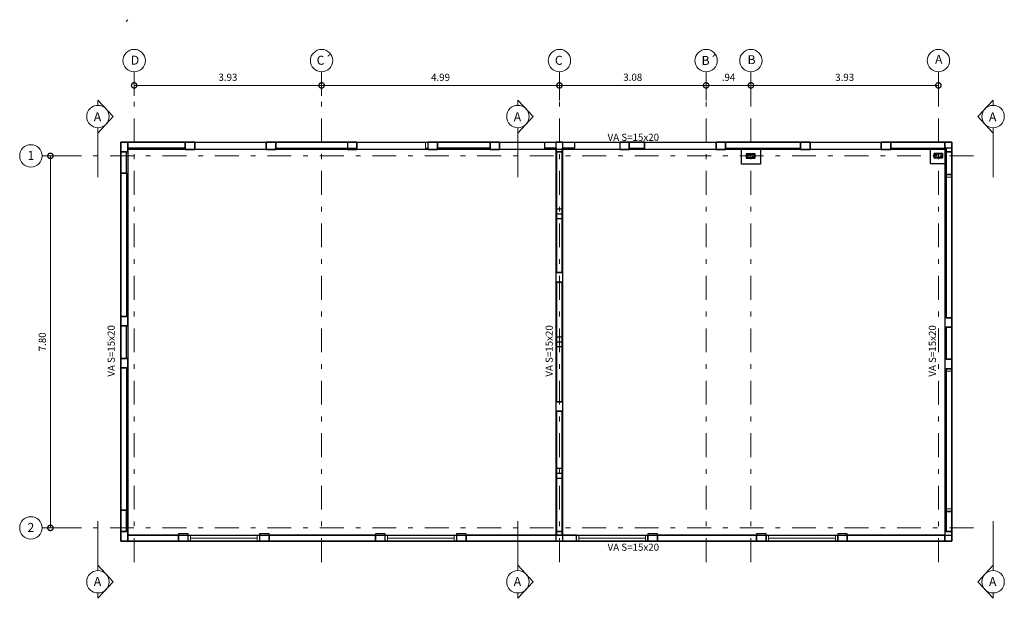
# Model space of a CAD drawing. Units: millimetres. Extents: x 1540 to 2916, y -956 to 1095.
# Drawn here: x 1590 to 1611, y 1082 to 1094 of the extents above; entities that cross this region are included whole.
import ezdxf

# ---------------------------------------------------------------- set-up
doc = ezdxf.new("R2010")
doc.units = ezdxf.units.MM
doc.header["$PDMODE"] = 2
doc.header["$PDSIZE"] = 10
doc.linetypes.add('DASHDOT', pattern=[1, 0.5, -0.25, 0, -0.25])
doc.layers.get('0').update_dxf_attribs({"lineweight": 20})
doc.layers.get('Defpoints').update_dxf_attribs({"lineweight": 5})
for name, color, linetype, lineweight in [('AMP-COL NUEVA', 6, 'Continuous', 30), ('AMP-COLUMNAS', 6, 'Continuous', 40), ('AMP-DIM', 61, 'Continuous', 18), ('AMP-EJES', 11, 'DASHDOT', 9), ('AMP-TEXTOS', 7, 'Continuous', 20), ('AMP-VIGAS', 112, 'Continuous', 25), ('HATCH', 8, 'Continuous', 5)]:
    doc.layers.add(name, color=color, linetype=linetype, lineweight=lineweight)
for name, color, linetype in [('AMP-ZAPATAS', 4, 'Continuous'), ('MUROS', 2, 'Continuous'), ('PLACA', 7, 'Continuous')]:
    doc.layers.add(name, color=color, linetype=linetype)
doc.styles.add('AMP-TXT-GRAL', font='romans')
doc.styles.add('Arial', font='arial.ttf')
doc.styles.add('ROMANS', font='romans.shx')
doc.dimstyles.new('DIM-75', dxfattribs={"dimscale": 0.075, "dimtxt": 2, "dimasz": 3, "dimexe": 2, "dimexo": 1, "dimgap": 1, "dimtad": 1, "dimzin": 4, "dimdsep": 46, "dimtxsty": 'AMP-TXT-GRAL', "dimblk": 'DOTSMALL', "dimcen": 1, "dimclrd": 8, "dimclre": 8, "dimclrt": 256, "dimazin": 1, "dimtfac": 1, "dimtix": 1, "dimtmove": 2, "dimatfit": 1, "dimfxl": 1, "dimlwd": 13, "dimlwe": 13, "dimarcsym": 0})

# ---------------------------------------------------------------- blocks, each defined once
blk = doc.blocks.new('_DotSmall')
at = {"color": 0, "linetype": 'ByBlock', "const_width": 0.5}
blk.add_lwpolyline([(-0.0625, 0, 1), (0.0625, 0, 1)], format="xyb", close=True, dxfattribs=at)
blk = doc.blocks.new('*D132')
at = {"layer": 'AMP-DIM', "color": 8, "lineweight": 13, "transparency": 16777216}
for p, q in [((1592.621, 1092.822), (1592.621, 1093.192)), ((1596.551, 1092.822), (1596.551, 1093.192)), ((1592.621, 1093.042), (1596.551, 1093.042))]:
    blk.add_line(p, q, dxfattribs=at)
at = {"layer": 'Defpoints', "color": 0, "transparency": 16777216}
for p in [(1596.551, 1093.042), (1592.621, 1092.747), (1596.551, 1092.747)]:
    blk.add_point(p, dxfattribs=at)
at = {"layer": 'AMP-DIM', "color": 8, "lineweight": 13, "transparency": 16777216, "xscale": 0.225, "yscale": 0.225, "zscale": 0.225, "rotation": 180}
blk.add_blockref('_DotSmall', (1592.621, 1093.042), dxfattribs=at)
at = {"layer": 'AMP-DIM', "color": 8, "lineweight": 13, "transparency": 16777216, "xscale": 0.225, "yscale": 0.225, "zscale": 0.225}
blk.add_blockref('_DotSmall', (1596.551, 1093.042), dxfattribs=at)
at = {"layer": 'AMP-DIM', "transparency": 16777216, "insert": (1594.586, 1093.192), "char_height": 0.15, "attachment_point": 5, "style": 'AMP-TXT-GRAL'}
blk.add_mtext('3.93', dxfattribs=at)
blk = doc.blocks.new('*D133')
at = {"layer": 'AMP-DIM', "color": 8, "lineweight": 13, "transparency": 16777216}
for p, q in [((1596.551, 1092.822), (1596.551, 1093.192)), ((1601.536, 1092.727), (1601.536, 1093.192)), ((1596.551, 1093.042), (1601.536, 1093.042))]:
    blk.add_line(p, q, dxfattribs=at)
at = {"layer": 'Defpoints', "color": 0, "transparency": 16777216}
for p in [(1601.536, 1093.042), (1596.551, 1092.747), (1601.536, 1092.652)]:
    blk.add_point(p, dxfattribs=at)
at = {"layer": 'AMP-DIM', "color": 8, "lineweight": 13, "transparency": 16777216, "xscale": 0.225, "yscale": 0.225, "zscale": 0.225, "rotation": 180}
blk.add_blockref('_DotSmall', (1596.551, 1093.042), dxfattribs=at)
at = {"layer": 'AMP-DIM', "color": 8, "lineweight": 13, "transparency": 16777216, "xscale": 0.225, "yscale": 0.225, "zscale": 0.225}
blk.add_blockref('_DotSmall', (1601.536, 1093.042), dxfattribs=at)
at = {"layer": 'AMP-DIM', "transparency": 16777216, "insert": (1599.044, 1093.192), "char_height": 0.15, "attachment_point": 5, "style": 'AMP-TXT-GRAL'}
blk.add_mtext('4.99', dxfattribs=at)
blk = doc.blocks.new('*D134')
at = {"layer": 'AMP-DIM', "color": 8, "lineweight": 13, "transparency": 16777216}
for p, q in [((1601.536, 1092.727), (1601.536, 1093.192)), ((1604.611, 1092.727), (1604.611, 1093.192)), ((1601.536, 1093.042), (1604.611, 1093.042))]:
    blk.add_line(p, q, dxfattribs=at)
at = {"layer": 'Defpoints', "color": 0, "transparency": 16777216}
for p in [(1604.611, 1093.042), (1601.536, 1092.652), (1604.611, 1092.652)]:
    blk.add_point(p, dxfattribs=at)
at = {"layer": 'AMP-DIM', "color": 8, "lineweight": 13, "transparency": 16777216, "xscale": 0.225, "yscale": 0.225, "zscale": 0.225, "rotation": 180}
blk.add_blockref('_DotSmall', (1601.536, 1093.042), dxfattribs=at)
at = {"layer": 'AMP-DIM', "color": 8, "lineweight": 13, "transparency": 16777216, "xscale": 0.225, "yscale": 0.225, "zscale": 0.225}
blk.add_blockref('_DotSmall', (1604.611, 1093.042), dxfattribs=at)
at = {"layer": 'AMP-DIM', "transparency": 16777216, "insert": (1603.074, 1093.192), "char_height": 0.15, "attachment_point": 5, "style": 'AMP-TXT-GRAL'}
blk.add_mtext('3.08', dxfattribs=at)
blk = doc.blocks.new('*D135')
at = {"layer": 'AMP-DIM', "color": 8, "lineweight": 13, "transparency": 16777216}
for p, q in [((1604.611, 1092.727), (1604.611, 1093.192)), ((1605.551, 1092.691), (1605.551, 1093.192)), ((1604.611, 1093.042), (1605.551, 1093.042))]:
    blk.add_line(p, q, dxfattribs=at)
at = {"layer": 'Defpoints', "color": 0, "transparency": 16777216}
for p in [(1605.551, 1093.042), (1604.611, 1092.652), (1605.551, 1092.616)]:
    blk.add_point(p, dxfattribs=at)
at = {"layer": 'AMP-DIM', "color": 8, "lineweight": 13, "transparency": 16777216, "xscale": 0.225, "yscale": 0.225, "zscale": 0.225, "rotation": 180}
blk.add_blockref('_DotSmall', (1604.611, 1093.042), dxfattribs=at)
at = {"layer": 'AMP-DIM', "color": 8, "lineweight": 13, "transparency": 16777216, "xscale": 0.225, "yscale": 0.225, "zscale": 0.225}
blk.add_blockref('_DotSmall', (1605.551, 1093.042), dxfattribs=at)
at = {"layer": 'AMP-DIM', "transparency": 16777216, "insert": (1605.081, 1093.192), "char_height": 0.15, "attachment_point": 5, "style": 'AMP-TXT-GRAL'}
blk.add_mtext('.94', dxfattribs=at)
blk = doc.blocks.new('*D136')
at = {"layer": 'AMP-DIM', "color": 8, "lineweight": 13, "transparency": 16777216}
for p, q in [((1605.551, 1092.691), (1605.551, 1093.192)), ((1609.481, 1092.662), (1609.481, 1093.192)), ((1605.551, 1093.042), (1609.481, 1093.042))]:
    blk.add_line(p, q, dxfattribs=at)
at = {"layer": 'Defpoints', "color": 0, "transparency": 16777216}
for p in [(1609.481, 1093.042), (1605.551, 1092.616), (1609.481, 1092.587)]:
    blk.add_point(p, dxfattribs=at)
at = {"layer": 'AMP-DIM', "color": 8, "lineweight": 13, "transparency": 16777216, "xscale": 0.225, "yscale": 0.225, "zscale": 0.225, "rotation": 180}
blk.add_blockref('_DotSmall', (1605.551, 1093.042), dxfattribs=at)
at = {"layer": 'AMP-DIM', "color": 8, "lineweight": 13, "transparency": 16777216, "xscale": 0.225, "yscale": 0.225, "zscale": 0.225}
blk.add_blockref('_DotSmall', (1609.481, 1093.042), dxfattribs=at)
at = {"layer": 'AMP-DIM', "transparency": 16777216, "insert": (1607.516, 1093.192), "char_height": 0.15, "attachment_point": 5, "style": 'AMP-TXT-GRAL'}
blk.add_mtext('3.93', dxfattribs=at)
blk = doc.blocks.new('*D137')
at = {"layer": 'AMP-DIM', "color": 8, "lineweight": 13, "transparency": 16777216}
for p, q in [((1591.14, 1091.564), (1590.715, 1091.564)), ((1590.865, 1091.564), (1590.865, 1083.764)), ((1591.14, 1083.764), (1590.715, 1083.764))]:
    blk.add_line(p, q, dxfattribs=at)
at = {"layer": 'Defpoints', "color": 0, "transparency": 16777216}
for p in [(1591.215, 1091.564), (1590.865, 1083.764), (1591.215, 1083.764)]:
    blk.add_point(p, dxfattribs=at)
at = {"layer": 'AMP-DIM', "color": 8, "lineweight": 13, "transparency": 16777216, "xscale": 0.225, "yscale": 0.225, "zscale": 0.225}
for p, rotation in [((1590.865, 1091.564), 90), ((1590.865, 1083.764), 270)]:
    blk.add_blockref('_DotSmall', p, dxfattribs=dict(at, rotation=rotation))
at = {"layer": 'AMP-DIM', "transparency": 16777216, "insert": (1590.715, 1087.664), "char_height": 0.15, "attachment_point": 5, "rotation": 90, "style": 'AMP-TXT-GRAL'}
blk.add_mtext('7.80', dxfattribs=at)

msp = doc.modelspace()

# ---------------------------------------------------------------- linework, layer by layer
at = {"color": 8}
for p, q in [((1593.891, 1091.849), (1595.391, 1091.849)), ((1597.291, 1091.849), (1598.731, 1091.849)), ((1598.731, 1091.849), (1598.781, 1091.849)), ((1598.731, 1091.729), (1598.731, 1091.849)), ((1603.321, 1091.849), (1604.821, 1091.849)), ((1606.791, 1091.849), (1608.281, 1091.849)), ((1592.341, 1091.199), (1592.341, 1088.199)), ((1609.766, 1091.171), (1609.766, 1088.171)), ((1609.766, 1091.121), (1609.646, 1091.121)), ((1592.341, 1087.119), (1592.341, 1084.139)), ((1609.766, 1087.051), (1609.646, 1087.051)), ((1609.766, 1087.101), (1609.766, 1084.111)), ((1609.646, 1084.161), (1609.766, 1084.161)), ((1593.751, 1083.609), (1595.251, 1083.609)), ((1593.751, 1083.489), (1595.251, 1083.489)), ((1593.801, 1083.489), (1593.801, 1083.609)), ((1593.801, 1083.549), (1595.201, 1083.549)), ((1595.201, 1083.609), (1595.201, 1083.489)), ((1597.881, 1083.489), (1599.381, 1083.489)), ((1597.931, 1083.489), (1597.931, 1083.609)), ((1597.931, 1083.549), (1599.331, 1083.549)), ((1599.331, 1083.609), (1599.331, 1083.489)), ((1601.891, 1083.609), (1603.391, 1083.609)), ((1601.891, 1083.489), (1603.391, 1083.489)), ((1601.941, 1083.489), (1601.941, 1083.609)), ((1601.941, 1083.549), (1603.341, 1083.549)), ((1603.341, 1083.489), (1603.341, 1083.609)), ((1605.871, 1083.489), (1607.371, 1083.489)), ((1605.921, 1083.609), (1605.921, 1083.489)), ((1605.921, 1083.549), (1607.321, 1083.549)), ((1607.321, 1083.489), (1607.321, 1083.609))]:
    msp.add_line(p, q, dxfattribs=at)
msp.add_lwpolyline([(1598.731, 1091.729), (1598.781, 1091.729), (1598.781, 1091.849), (1598.781, 1091.849)], dxfattribs=at)
at = {"layer": 'AMP-COL NUEVA'}
for points in [[(1592.341, 1091.649), (1592.491, 1091.649), (1592.491, 1091.849), (1592.341, 1091.849)], [(1593.691, 1091.849), (1593.691, 1091.699), (1593.891, 1091.699), (1593.891, 1091.849)], [(1595.391, 1091.849), (1595.391, 1091.699), (1595.591, 1091.699), (1595.591, 1091.849)], [(1597.091, 1091.849), (1597.091, 1091.699), (1597.291, 1091.699), (1597.291, 1091.849)], [(1598.781, 1091.849), (1598.781, 1091.699), (1598.981, 1091.699), (1598.981, 1091.849)], [(1600.081, 1091.849), (1600.081, 1091.699), (1600.281, 1091.699), (1600.281, 1091.849)], [(1601.461, 1091.649), (1601.611, 1091.649), (1601.611, 1091.849), (1601.461, 1091.849)], [(1602.801, 1091.849), (1602.801, 1091.699), (1603.001, 1091.699), (1603.001, 1091.849)], [(1604.821, 1091.849), (1604.821, 1091.699), (1605.021, 1091.699), (1605.021, 1091.849)], [(1606.591, 1091.849), (1606.591, 1091.699), (1606.791, 1091.699), (1606.791, 1091.849)], [(1608.281, 1091.849), (1608.281, 1091.699), (1608.481, 1091.699), (1608.481, 1091.849)], [(1609.616, 1091.649), (1609.766, 1091.649), (1609.766, 1091.849), (1609.616, 1091.849)], [(1601.461, 1090.249), (1601.611, 1090.249), (1601.611, 1090.449), (1601.461, 1090.449)], [(1601.461, 1088.916), (1601.611, 1088.916), (1601.611, 1089.116), (1601.461, 1089.116)], [(1592.341, 1087.999), (1592.491, 1087.999), (1592.491, 1088.199), (1592.341, 1088.199)], [(1609.616, 1087.971), (1609.766, 1087.971), (1609.766, 1088.171), (1609.616, 1088.171)], [(1601.461, 1087.566), (1601.611, 1087.566), (1601.611, 1087.766), (1601.461, 1087.766)], [(1592.341, 1087.119), (1592.491, 1087.119), (1592.491, 1087.319), (1592.341, 1087.319)], [(1609.616, 1087.101), (1609.766, 1087.101), (1609.766, 1087.301), (1609.616, 1087.301)], [(1601.461, 1086.209), (1601.611, 1086.209), (1601.611, 1086.409), (1601.461, 1086.409)], [(1601.461, 1084.809), (1601.611, 1084.809), (1601.611, 1085.009), (1601.461, 1085.009)], [(1592.341, 1083.489), (1592.491, 1083.489), (1592.491, 1083.689), (1592.341, 1083.689)], [(1593.551, 1083.639), (1593.551, 1083.489), (1593.751, 1083.489), (1593.751, 1083.639)], [(1595.251, 1083.639), (1595.251, 1083.489), (1595.451, 1083.489), (1595.451, 1083.639)], [(1597.681, 1083.639), (1597.681, 1083.489), (1597.881, 1083.489), (1597.881, 1083.639)], [(1599.381, 1083.639), (1599.381, 1083.489), (1599.581, 1083.489), (1599.581, 1083.639)], [(1601.461, 1083.489), (1601.611, 1083.489), (1601.611, 1083.689), (1601.461, 1083.689)], [(1603.391, 1083.639), (1603.391, 1083.489), (1603.591, 1083.489), (1603.591, 1083.639)], [(1605.671, 1083.639), (1605.671, 1083.489), (1605.871, 1083.489), (1605.871, 1083.639)], [(1607.371, 1083.639), (1607.371, 1083.489), (1607.571, 1083.489), (1607.571, 1083.639)], [(1609.616, 1083.489), (1609.766, 1083.489), (1609.766, 1083.689), (1609.616, 1083.689)]]:
    msp.add_lwpolyline(points, close=True, dxfattribs=at)
at = {"layer": 'AMP-COLUMNAS', "color": 8}
for points in [[(1605.468, 1091.574), (1605.468, 1091.604), (1605.628, 1091.604), (1605.628, 1091.544), (1605.578, 1091.544)], [(1605.628, 1091.574), (1605.628, 1091.514), (1605.468, 1091.514), (1605.468, 1091.574), (1605.518, 1091.574)], [(1609.401, 1091.584), (1609.401, 1091.614), (1609.561, 1091.614), (1609.561, 1091.554), (1609.511, 1091.554)], [(1609.561, 1091.584), (1609.561, 1091.524), (1609.401, 1091.524), (1609.401, 1091.584), (1609.451, 1091.584)]]:
    msp.add_lwpolyline(points, dxfattribs=at)
at = {"layer": 'AMP-EJES'}
for p, q in [((1592.621, 1083.048), (1592.621, 1093.326)), ((1596.551, 1083.048), (1596.551, 1093.326)), ((1601.536, 1083.048), (1601.536, 1093.326)), ((1604.611, 1083.048), (1604.611, 1093.326)), ((1605.551, 1083.048), (1605.551, 1093.326)), ((1609.481, 1083.048), (1609.481, 1093.326)), ((1610.215, 1091.564), (1590.691, 1091.564)), ((1610.215, 1083.764), (1590.691, 1083.764))]:
    msp.add_line(p, q, dxfattribs=at)
at = {"layer": 'AMP-TEXTOS'}
for points in [[(1591.862, 1092.623), (1591.862, 1092.735), (1592.181, 1092.388), (1591.862, 1092.041), (1591.862, 1092.153)], [(1600.666, 1092.623), (1600.666, 1092.735), (1600.985, 1092.388), (1600.666, 1092.041), (1600.666, 1092.153)], [(1610.628, 1092.623), (1610.628, 1092.735), (1610.309, 1092.388), (1610.628, 1092.041), (1610.628, 1092.153)], [(1591.862, 1092.041), (1591.862, 1091.12)], [(1600.666, 1092.041), (1600.666, 1091.12)], [(1610.628, 1092.041), (1610.628, 1091.12)], [(1591.862, 1082.981), (1591.862, 1083.902)], [(1600.666, 1082.981), (1600.666, 1083.902)], [(1610.628, 1082.981), (1610.628, 1083.902)], [(1591.862, 1082.4), (1591.862, 1082.287), (1592.181, 1082.634), (1591.862, 1082.981), (1591.862, 1082.869)], [(1600.666, 1082.4), (1600.666, 1082.287), (1600.985, 1082.634), (1600.666, 1082.981), (1600.666, 1082.869)], [(1610.628, 1082.4), (1610.628, 1082.287), (1610.309, 1082.634), (1610.628, 1082.981), (1610.628, 1082.869)]]:
    msp.add_lwpolyline(points, dxfattribs=at)
for centre in [(1592.621, 1093.561), (1596.551, 1093.561), (1601.536, 1093.561), (1604.611, 1093.561), (1605.551, 1093.561), (1609.481, 1093.561), (1591.862, 1092.388), (1600.666, 1092.388), (1610.628, 1092.388), (1590.456, 1091.564), (1590.456, 1083.764), (1591.862, 1082.634), (1600.666, 1082.634), (1610.628, 1082.634)]:
    msp.add_circle(centre, 0.235, dxfattribs=at)
at = {"layer": 'AMP-VIGAS'}
msp.add_line((1592.341, 1083.489), (1609.766, 1083.489), dxfattribs=at)
for points in [[(1592.341, 1091.849), (1592.491, 1091.849), (1592.491, 1083.489), (1592.341, 1083.489)], [(1592.491, 1091.849), (1609.616, 1091.849), (1609.616, 1091.698), (1592.491, 1091.698)], [(1601.461, 1083.689), (1601.611, 1083.689), (1601.611, 1091.698), (1601.461, 1091.698)], [(1609.616, 1083.609), (1609.766, 1083.609), (1609.766, 1091.729), (1609.616, 1091.729)], [(1592.491, 1083.609), (1609.766, 1083.609), (1609.766, 1083.489), (1592.491, 1083.489)]]:
    msp.add_lwpolyline(points, close=True, dxfattribs=at)
at = {"layer": 'AMP-ZAPATAS', "color": 8}
for points in [[(1605.351, 1091.729), (1605.751, 1091.729), (1605.751, 1091.389), (1605.351, 1091.389), (1605.351, 1091.729)], [(1609.316, 1091.729), (1609.646, 1091.729), (1609.646, 1091.399), (1609.316, 1091.399), (1609.316, 1091.729)]]:
    msp.add_lwpolyline(points, dxfattribs=at)
at = {"layer": 'HATCH'}
for p, q in [((1592.455, 1094.383), (1592.491, 1094.419)), ((1592.341, 1090.049), (1592.345, 1090.053))]:
    msp.add_line(p, q, dxfattribs=at)
at = {"layer": 'MUROS', "color": 8}
for p, q in [((1592.341, 1091.199), (1592.341, 1091.849)), ((1593.891, 1091.849), (1593.891, 1091.729)), ((1595.391, 1091.729), (1595.391, 1091.849)), ((1597.291, 1091.849), (1597.291, 1091.729)), ((1598.731, 1091.849), (1598.731, 1091.849)), ((1600.281, 1091.849), (1600.281, 1091.729)), ((1601.221, 1091.849), (1601.221, 1091.729)), ((1601.221, 1091.849), (1601.851, 1091.849)), ((1601.851, 1091.849), (1601.851, 1091.729)), ((1602.801, 1091.849), (1602.801, 1091.729)), ((1603.321, 1091.849), (1603.321, 1091.729)), ((1604.821, 1091.729), (1604.821, 1091.849)), ((1606.791, 1091.849), (1606.791, 1091.729)), ((1608.281, 1091.729), (1608.281, 1091.849)), ((1609.766, 1091.849), (1609.766, 1091.171)), ((1592.461, 1091.199), (1592.461, 1091.649)), ((1597.241, 1091.729), (1597.291, 1091.729)), ((1601.476, 1091.729), (1601.221, 1091.729)), ((1601.476, 1089.116), (1601.476, 1091.729)), ((1601.851, 1091.729), (1601.596, 1091.729)), ((1601.596, 1089.116), (1601.596, 1091.729)), ((1609.646, 1091.649), (1609.646, 1091.171)), ((1592.461, 1091.199), (1592.341, 1091.199)), ((1609.766, 1091.171), (1609.646, 1091.171)), ((1601.476, 1086.409), (1601.476, 1088.916)), ((1601.596, 1086.409), (1601.596, 1088.916)), ((1592.341, 1088.199), (1592.461, 1088.199)), ((1609.646, 1088.171), (1609.766, 1088.171)), ((1592.461, 1087.119), (1592.341, 1087.119)), ((1609.766, 1087.101), (1609.646, 1087.101)), ((1601.476, 1083.609), (1601.476, 1086.209)), ((1601.596, 1083.609), (1601.596, 1086.209)), ((1592.341, 1084.139), (1592.461, 1084.139)), ((1592.461, 1084.139), (1592.461, 1083.689)), ((1609.646, 1084.111), (1609.646, 1083.689)), ((1609.646, 1084.111), (1609.766, 1084.111)), ((1609.766, 1084.111), (1609.766, 1083.489)), ((1593.751, 1083.489), (1593.751, 1083.609)), ((1595.251, 1083.609), (1595.251, 1083.489)), ((1597.881, 1083.489), (1597.881, 1083.609)), ((1599.381, 1083.609), (1599.381, 1083.489)), ((1601.596, 1083.609), (1601.891, 1083.609)), ((1601.891, 1083.489), (1601.891, 1083.609)), ((1603.391, 1083.489), (1603.391, 1083.609)), ((1605.871, 1083.609), (1605.871, 1083.489)), ((1607.371, 1083.489), (1607.371, 1083.609))]:
    msp.add_line(p, q, dxfattribs=at)
at = {"layer": 'MUROS'}
for p, q in [((1592.341, 1091.849), (1593.891, 1091.849)), ((1592.341, 1091.849), (1609.766, 1091.849)), ((1592.341, 1091.849), (1592.341, 1083.489)), ((1595.391, 1091.849), (1597.291, 1091.849)), ((1609.766, 1091.849), (1609.766, 1083.489)), ((1593.691, 1091.729), (1592.491, 1091.729)), ((1595.591, 1091.729), (1597.291, 1091.729)), ((1601.461, 1091.649), (1601.611, 1091.649)), ((1592.461, 1091.199), (1592.461, 1088.199)), ((1609.646, 1091.171), (1609.646, 1088.171)), ((1601.461, 1090.349), (1601.611, 1090.349)), ((1601.461, 1088.916), (1601.611, 1088.916)), ((1601.461, 1087.666), (1601.611, 1087.666)), ((1592.461, 1087.119), (1592.461, 1084.139)), ((1609.646, 1087.101), (1609.646, 1084.111)), ((1601.461, 1086.209), (1601.611, 1086.209)), ((1601.461, 1084.909), (1601.611, 1084.909)), ((1592.341, 1083.489), (1609.766, 1083.489)), ((1597.881, 1083.609), (1599.381, 1083.609)), ((1605.871, 1083.609), (1607.371, 1083.609))]:
    msp.add_line(p, q, dxfattribs=at)
for points in [[(1592.491, 1091.729), (1593.691, 1091.729), (1593.691, 1091.849), (1592.491, 1091.849)], [(1595.591, 1091.729), (1597.291, 1091.729), (1597.291, 1091.849), (1595.591, 1091.849)], [(1598.981, 1091.729), (1600.081, 1091.729), (1600.081, 1091.849), (1598.981, 1091.849)], [(1603.001, 1091.729), (1603.321, 1091.729), (1603.321, 1091.849), (1603.001, 1091.849)], [(1605.021, 1091.729), (1606.591, 1091.729), (1606.591, 1091.849), (1605.021, 1091.849)], [(1608.481, 1091.729), (1609.616, 1091.729), (1609.616, 1091.849), (1608.481, 1091.849)], [(1592.341, 1091.199), (1592.461, 1091.199), (1592.461, 1091.649), (1592.341, 1091.649)], [(1601.476, 1089.116), (1601.596, 1089.116), (1601.596, 1091.649), (1601.476, 1091.649)], [(1609.646, 1091.171), (1609.766, 1091.171), (1609.766, 1091.649), (1609.646, 1091.649)], [(1601.476, 1086.409), (1601.596, 1086.409), (1601.596, 1088.916), (1601.476, 1088.916)], [(1592.341, 1087.319), (1592.461, 1087.319), (1592.461, 1087.999), (1592.341, 1087.999)], [(1609.646, 1087.301), (1609.766, 1087.301), (1609.766, 1087.971), (1609.646, 1087.971)], [(1601.476, 1083.609), (1601.596, 1083.609), (1601.596, 1086.209), (1601.476, 1086.209)], [(1592.341, 1083.689), (1592.461, 1083.689), (1592.461, 1084.139), (1592.341, 1084.139)], [(1609.646, 1083.689), (1609.766, 1083.689), (1609.766, 1084.111), (1609.646, 1084.111)], [(1592.491, 1083.489), (1593.551, 1083.489), (1593.551, 1083.609), (1592.491, 1083.609)], [(1595.451, 1083.489), (1597.681, 1083.489), (1597.681, 1083.609), (1595.451, 1083.609)], [(1599.581, 1083.489), (1601.891, 1083.489), (1601.891, 1083.609), (1599.581, 1083.609)], [(1603.591, 1083.489), (1605.671, 1083.489), (1605.671, 1083.609), (1603.591, 1083.609)], [(1607.571, 1083.489), (1609.616, 1083.489), (1609.616, 1083.609), (1607.571, 1083.609)]]:
    msp.add_lwpolyline(points, close=True, dxfattribs=at)
at = {"layer": 'PLACA', "color": 2, "linetype": 'Continuous'}
for p, q in [((1598.781, 1091.849), (1600.281, 1091.849)), ((1602.801, 1091.849), (1603.321, 1091.849)), ((1604.821, 1091.849), (1606.791, 1091.849)), ((1608.281, 1091.849), (1609.766, 1091.849)), ((1600.081, 1091.729), (1598.981, 1091.729)), ((1603.001, 1091.729), (1603.321, 1091.729)), ((1605.021, 1091.729), (1606.591, 1091.729)), ((1608.481, 1091.729), (1609.616, 1091.729)), ((1592.341, 1087.119), (1592.341, 1088.199)), ((1609.766, 1088.171), (1609.766, 1087.101)), ((1592.461, 1087.319), (1592.461, 1087.999)), ((1609.646, 1087.971), (1609.646, 1087.301)), ((1592.341, 1083.489), (1592.341, 1084.139)), ((1592.341, 1083.489), (1593.751, 1083.489)), ((1592.491, 1083.609), (1593.551, 1083.609)), ((1595.251, 1083.489), (1597.881, 1083.489)), ((1595.451, 1083.609), (1597.681, 1083.609)), ((1599.381, 1083.489), (1601.891, 1083.489)), ((1599.581, 1083.609), (1601.476, 1083.609)), ((1603.391, 1083.489), (1605.871, 1083.489)), ((1603.591, 1083.609), (1605.671, 1083.609)), ((1607.371, 1083.489), (1609.766, 1083.489)), ((1607.571, 1083.609), (1609.616, 1083.609))]:
    msp.add_line(p, q, dxfattribs=at)

# ---------------------------------------------------------------- texts
at = {"layer": 'AMP-TEXTOS', "style": 'Arial'}
for s, height, p in [('D', 0.188, (1592.55, 1093.477)), ('C´', 0.1875, (1596.447, 1093.475)), ('C', 0.188, (1601.441, 1093.474)), ('B´', 0.1875, (1604.516, 1093.471)), ('B', 0.188, (1605.48, 1093.487)), ('A', 0.188, (1609.41, 1093.494)), ('A', 0.188, (1591.774, 1092.289)), ('A', 0.188, (1600.578, 1092.289)), ('A', 0.188, (1610.541, 1092.289)), ('1', 0.188, (1590.384, 1091.48)), ('2', 0.188, (1590.384, 1083.68)), ('A', 0.188, (1591.774, 1082.546)), ('A', 0.188, (1600.578, 1082.546)), ('A', 0.188, (1610.541, 1082.546))]:
    msp.add_text(s, height=height, dxfattribs=at).set_placement(p)
at = {"layer": 'AMP-TEXTOS', "char_height": 0.15, "attachment_point": 1, "style": 'ROMANS'}
for insert in [(1602.5, 1092.029), (1602.5, 1083.434)]:
    msp.add_mtext(' VA S=15x20', dxfattribs=dict(at, insert=insert))
at = {"layer": 'AMP-TEXTOS', "char_height": 0.15, "attachment_point": 1, "rotation": 90, "style": 'ROMANS'}
for insert in [(1592.064, 1086.889), (1601.246, 1086.889), (1609.28, 1086.889)]:
    msp.add_mtext(' VA S=15x20', dxfattribs=dict(at, insert=insert))

# ---------------------------------------------------------------- dimensions: what is measured, and where the dimension line sits
at = {"layer": 'AMP-DIM'}
for base, p1, p2, picture, middle in [((1596.551, 1093.042), (1592.621, 1092.747), (1596.551, 1092.747), '*D132', (1594.586, 1093.192)), ((1601.536129972, 1093.041659652), (1596.551129972, 1092.746745642), (1601.536129972, 1092.652068044), '*D133', (1599.043629972, 1093.191659652)), ((1604.611129972, 1093.041659652), (1601.536129972, 1092.652068044), (1604.611129972, 1092.651911589), '*D134', (1603.073629972, 1093.191659652)), ((1605.551, 1093.042), (1604.611, 1092.652), (1605.551, 1092.616), '*D135', (1605.081, 1093.192)), ((1609.481, 1093.042), (1605.551, 1092.616), (1609.481, 1092.587), '*D136', (1607.516, 1093.192))]:
    dim = msp.add_linear_dim(base=base, p1=p1, p2=p2, dimstyle='DIM-75', dxfattribs=at)
    dim.commit()
    dim.dimension.update_dxf_attribs({"geometry": picture, "text_midpoint": middle})
dim = msp.add_linear_dim(base=(1590.865, 1083.764), p1=(1591.215, 1091.564), p2=(1591.215, 1083.764), angle=90, dimstyle='DIM-75', dxfattribs=at)
dim.commit()
dim.dimension.update_dxf_attribs({"geometry": '*D137', "text_midpoint": (1590.715, 1087.664)})

doc.saveas('drawing.dxf')
